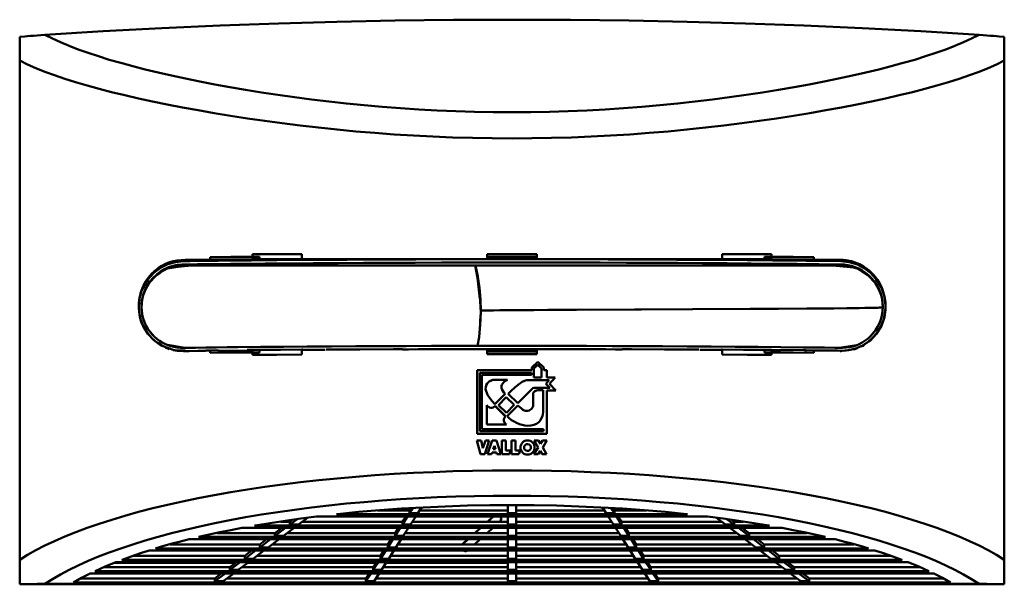
# Model space of a CAD drawing. Units: millimetres. Extents: x 9 to 1793, y 29 to 926.
# Drawn here: x 1197 to 1793, y 482 to 824 of the extents above; entities that cross this region are included whole.
import ezdxf

# ---------------------------------------------------------------- set-up
doc = ezdxf.new("R2010")
doc.units = ezdxf.units.MM
doc.header["$MEASUREMENT"] = 0
doc.layers.add('1 Muotoviivat', color=7, linetype='Continuous', lineweight=35)

# ---------------------------------------------------------------- blocks, each defined once
blk = doc.blocks.new('3479100_3_0b3c4fe1-0bee-49c4-b4a8-50344c3e9772')
at = {"layer": '1 Muotoviivat', "color": 7, "linetype": 'Continuous', "lineweight": 50}
for p, q in [((61.06, 31.02), (64.93, 31.37)), ((462.98, 31.37), (467.12, 30.98)), ((55.16, 26.88), (48.77, 23.42)), ((50.98, 24.61), (48.77, 23.07)), ((69.85, 28.77), (55.16, 27.33)), ((62.97, 28.1), (55.22, 26.9)), ((244.46, 8.68), (242.65, 25.02)), ((439.24, 28.64), (383.48, 28.77)), ((455.11, 28.77), (439.24, 28.64)), ((454.88, 28.77), (455.11, 28.77)), ((472.84, 27.33), (458.15, 28.77)), ((472.53, 29.51), (473.05, 29.35)), ((479.23, 23.42), (472.84, 26.88)), ((45.66, 23.67), (43.51, 21.08)), ((48.77, 23.07), (43.77, 17.83)), ((44.96, 19.07), (43.78, 17.56)), ((484.23, 17.83), (479.23, 23.07)), ((487.58, 15.86), (486.04, 18.75)), ((42.11, 14.6), (40.6, 10.83)), ((244.97, 0.39), (243.93, 17.3)), ((488.21, 14.33), (487.38, 16.24)), ((488.76, 12.76), (488, 14.83)), ((40.6, 10.83), (39.81, 7.48)), ((488.19, 7.49), (487.4, 10.83)), ((489.87, 7.68), (489.5, 9.9)), ((490.03, 6.06), (489.81, 8.06)), ((489.91, 6.91), (489.92, 6.78)), ((490.08, 4.66), (489.99, 6.34)), ((37.91, 4.2), (37.92, 3.91)), ((37.94, 3.17), (37.96, 2.58)), ((37.95, 2.72), (38, 2.12)), ((39.6, 2.97), (39.95, -0.56)), ((311.33, 2), (373.35, 2.3)), ((244.4, -10.59), (244.93, -1.04)), ((43.79, -10.17), (47.22, -14.13)), ((480.73, -14.19), (484.17, -10.23)), ((55.18, -19.31), (65.89, -21.01)), ((462.01, -21.02), (472.75, -19.34)), ((257.56, -44.82), (257.56, -44.81)), ((258.87, -64.77), (258.87, -64.75)), ((269.04, -81.37), (269.04, -81.36)), ((277.58, -81.34), (277.58, -81.36)), ((257.09, -123.48), (256.84, -123.08)), ((257.29, -124.4), (257.09, -123.4)), ((257.15, -125.22), (257.3, -124.36)), ((256.76, -125.93), (257.12, -125.33)), ((234.29, -139.51), (233.9, -139.99)), ((234.79, -143.76), (235.15, -143.9)), ((236.83, -143.77), (236.85, -143.76))]:
    blk.add_line(p, q, dxfattribs=at)
at = {"layer": '1 Muotoviivat', "color": 7, "linetype": 'Continuous', "lineweight": 50, "ltscale": 3}
for p, q in [((106.21, 32.53), (106.71, 32.54)), ((106.21, 32.43), (106.71, 32.43)), ((136.71, 32.43), (137.21, 32.43)), ((391.11, 32.43), (390.61, 32.43)), ((421.11, 32.54), (421.61, 32.53)), ((421.61, 32.43), (421.11, 32.43)), ((45.3, 23.25), (46.72, 24.67)), ((472.84, 26.88), (470.79, 27.53)), ((479.23, 23.07), (475.35, 25.52)), ((37.99, 6.19), (38.11, 7.49)), ((38.18, 7.98), (38.37, 9.24)), ((39.98, 8.19), (39.54, 3.65)), ((488.46, 3.65), (488.02, 8.19)), ((37.91, 4.16), (37.96, 5.83)), ((37.96, 2.6), (37.94, 3.2)), ((490.02, 2.35), (489.97, 1.65)), ((490.08, 3.45), (489.98, 1.72)), ((490.08, 4.75), (490.07, 4)), ((490.07, 3.39), (490.07, 3.16)), ((81.09, -22.57), (78.46, -22.6)), ((106.71, -22.32), (103.57, -22.35)), ((106.42, -22.58), (106.21, -22.58)), ((137.15, -22.11), (136.71, -22.11)), ((137.21, -22.31), (136.98, -22.32)), ((248.91, -21.85), (248.52, -21.85)), ((249.4, -21.85), (248.91, -21.85)), ((278.91, -21.85), (278.43, -21.85)), ((279.3, -21.85), (278.91, -21.85)), ((390.83, -22.32), (390.61, -22.31)), ((391.11, -22.11), (390.67, -22.11)), ((421.61, -22.58), (421.4, -22.58)), ((426.45, -22.63), (421.61, -22.58)), ((446.72, -22.57), (442.12, -22.52)), ((468.81, -22.24), (465.49, -22.7)), ((252.52, -123.08), (248.99, -126.26)), ((249.08, -126.26), (252.61, -123.08)), ((257.09, -123.48), (257.13, -123.61)), ((244.87, -129.97), (241.37, -133.13)), ((241.45, -133.13), (244.95, -129.97)), ((248.84, -133.13), (252.34, -129.97)), ((256.46, -126.26), (256.58, -126.15)), ((237.22, -136.87), (234.29, -139.51)), ((234.29, -139.58), (237.29, -136.87)), ((241.22, -139.99), (244.69, -136.87)), ((96.4, -151.12), (23.05, -151.12)), ((23.19, -151.06), (96.48, -151.06)), ((181.53, -151.12), (103.91, -151.12)), ((103.99, -151.06), (181.57, -151.06)), ((261.45, -151.12), (187.61, -151.12)), ((187.65, -151.06), (261.45, -151.06))]:
    blk.add_line(p, q, dxfattribs=at)
for points in [[(546.75, 168.32), (511.39, 170.46), (476.04, 172.32), (440.68, 173.89), (405.33, 175.18), (369.97, 176.18), (334.62, 176.9), (299.26, 177.32), (263.91, 177.47), (228.55, 177.32), (193.2, 176.9), (157.84, 176.18), (122.49, 175.18), (87.13, 173.89), (51.78, 172.32), (16.42, 170.46), (-18.93, 168.32)], [(-18.93, 168.32), (-21.45, 168.15), (-23.72, 167.98), (-25.78, 167.81), (-27.68, 167.65), (-29.45, 167.5), (-31.12, 167.36), (-34.21, 167.07)], [(-34.21, 167.07), (-34.21, 166.05), (-34.21, 164.77), (-34.21, 163.26), (-34.21, 161.53), (-34.21, 159.6), (-34.21, 157.43), (-34.21, 154.99), (-34.21, 153.7), (-34.21, 152.71)], [(546.75, 168.32), (542.24, 166.05), (537.37, 163.83), (532.15, 161.64), (526.56, 159.5), (520.64, 157.39), (514.37, 155.32), (507.77, 153.29), (500.84, 151.29), (493.59, 149.33), (486.03, 147.4), (478.17, 145.51), (470.02, 143.65), (461.58, 141.83), (452.87, 140.06), (443.9, 138.33), (434.68, 136.65), (425.22, 135.02), (415.53, 133.46), (405.63, 131.96), (395.53, 130.54), (385.24, 129.19), (374.77, 127.94), (364.15, 126.77), (353.38, 125.71), (342.48, 124.76), (331.47, 123.92), (320.36, 123.2), (309.17, 122.6), (297.91, 122.13), (286.61, 121.8), (275.26, 121.59), (263.91, 121.53), (252.55, 121.59), (241.21, 121.8), (229.9, 122.13), (218.65, 122.6), (207.45, 123.2), (196.34, 123.92), (185.33, 124.76), (174.44, 125.71), (163.67, 126.77), (153.04, 127.94), (142.58, 129.19), (132.29, 130.54), (122.19, 131.96), (112.28, 133.46), (102.6, 135.02), (93.14, 136.65), (83.91, 138.33), (74.94, 140.06), (66.23, 141.83), (57.8, 143.65), (49.65, 145.51), (41.78, 147.4), (34.23, 149.33), (26.98, 151.29), (20.05, 153.29), (13.45, 155.32), (7.18, 157.39), (1.25, 159.5), (-4.33, 161.64), (-9.56, 163.83), (-14.43, 166.05), (-18.93, 168.32)], [(562.02, 167.07), (558.94, 167.36), (557.27, 167.5), (555.49, 167.65), (553.59, 167.81), (551.53, 167.98), (549.26, 168.15), (546.75, 168.32)], [(562.02, 167.07), (562.02, 165.99), (562.02, 164.63), (562.02, 163.02), (562.02, 161.17), (562.02, 159.1), (562.02, 156.74), (562.02, 155.47), (562.02, 154.32), (562.02, 153.4), (562.02, 152.71)], [(562.02, 167.07), (562.02, 167.07)], [(-34.21, -149.29), (-34.21, 152.71)], [(562.02, 152.71), (557.33, 150.44), (552.25, 148.22), (546.79, 146.03), (540.95, 143.89), (534.75, 141.78), (528.18, 139.71), (521.25, 137.68), (513.98, 135.68), (506.36, 133.72), (498.41, 131.79), (490.14, 129.89), (481.56, 128.03), (472.68, 126.2), (463.5, 124.42), (454.04, 122.67), (444.32, 120.98), (434.34, 119.34), (424.12, 117.76), (413.67, 116.25), (403, 114.8), (392.14, 113.44), (381.08, 112.17), (369.86, 110.99), (358.48, 109.91), (346.97, 108.94), (335.33, 108.08), (323.59, 107.35), (311.76, 106.74), (299.86, 106.26), (287.9, 105.92), (275.91, 105.71), (263.91, 105.64), (251.9, 105.71), (239.91, 105.92), (227.96, 106.26), (216.06, 106.74), (204.23, 107.35), (192.48, 108.08), (180.85, 108.94), (169.33, 109.91), (157.95, 110.99), (146.73, 112.17), (135.68, 113.44), (124.81, 114.8), (114.15, 116.25), (103.7, 117.76), (93.47, 119.34), (83.49, 120.98), (73.77, 122.67), (64.32, 124.42), (55.14, 126.2), (46.25, 128.03), (37.67, 129.89), (29.4, 131.79), (21.46, 133.72), (13.84, 135.68), (6.57, 137.68), (-0.36, 139.71), (-6.93, 141.78), (-13.14, 143.89), (-18.98, 146.03), (-24.44, 148.22), (-29.51, 150.44), (-34.21, 152.71)], [(562.02, -149.29), (562.02, 152.71)], [(66.05, -22.76), (61.19, -22.58), (58.8, -22.18), (56.42, -21.55), (54.07, -20.68), (51.85, -19.61), (49.7, -18.32), (47.63, -16.77), (47.44, -16.61), (45.65, -14.96), (43.79, -12.86), (42.15, -10.56), (40.75, -8.07), (40.15, -6.76), (39.52, -5.17), (39.03, -3.66), (38.65, -2.22), (38.32, -0.61), (38.08, 1.13), (37.95, 2.72), (37.91, 4.2), (37.95, 5.6), (38.07, 7.15), (38.31, 8.92), (38.65, 10.64), (39.03, 12.08), (39.52, 13.6), (40.14, 15.22), (40.76, 16.59), (42.17, 19.15), (43.81, 21.52), (45.66, 23.67), (47.44, 25.39), (47.64, 25.57), (49.72, 27.19), (51.86, 28.57), (54.08, 29.72), (56.47, 30.68), (58.85, 31.38), (61.21, 31.85), (66.05, 32.16), (81.09, 32.34)], [(51.84, -19.83), (50.99, -19.43), (46.94, -16.5), (43.38, -12.66), (40.51, -7.94), (39.41, -5.24), (38.59, -2.36), (38.08, 0.66), (37.91, 3.74), (38.08, 6.84), (38.59, 9.86), (39.41, 12.77), (40.51, 15.51), (43.38, 20.33), (46.94, 24.28), (50.99, 27.34), (55.41, 29.54), (60.06, 30.88), (64.93, 31.37), (69.08, 31.42), (74.58, 31.49), (85.99, 31.63), (106.21, 31.85)], [(39.53, 3.77), (39.6, 5.5), (39.77, 7.21), (40.06, 8.9), (40.46, 10.54), (40.96, 12.13), (41.55, 13.66), (42.22, 15.13), (42.97, 16.53), (44.68, 19.12), (46.62, 21.4), (48.75, 23.4), (51.04, 25.11), (53.45, 26.52), (55.97, 27.66), (58.59, 28.51), (61.27, 29.07), (64.01, 29.34), (66.96, 29.39), (73.39, 29.47), (79.94, 29.55), (86.61, 29.63), (93.38, 29.71), (100.26, 29.78), (107.25, 29.85), (114.34, 29.92), (128.79, 30.04), (143.56, 30.15), (158.64, 30.25), (173.98, 30.34), (189.55, 30.41), (205.3, 30.46), (221.2, 30.51), (253.27, 30.55), (285.44, 30.55), (317.39, 30.48), (333.18, 30.43), (348.79, 30.36), (364.19, 30.28), (379.34, 30.19), (394.2, 30.08), (408.69, 29.96), (422.8, 29.83), (429.71, 29.76), (436.51, 29.69), (443.2, 29.61), (449.78, 29.53), (462.71, 29.37), (464.97, 29.27), (467.26, 28.98), (469.52, 28.48), (471.73, 27.77), (473.88, 26.86), (475.95, 25.74), (477.94, 24.42), (479.83, 22.9), (481.6, 21.16), (483.23, 19.23), (484.7, 17.08), (485.97, 14.74), (487.02, 12.21), (487.8, 9.51), (488.29, 6.69), (488.46, 3.77)], [(47.09, 25.04), (47.57, 25.47), (49.58, 27.06), (51.79, 28.49), (53.98, 29.64), (56.27, 30.57), (58.76, 31.33), (61.21, 31.82), (66.06, 32.13), (66.4, 32.13)], [(106.71, 34.07), (93.71, 33.98), (81.09, 33.86)], [(81.09, 32.34), (81.09, 33.86)], [(81.09, 32.34), (93.71, 32.46), (106.71, 32.55)], [(83, 32.34), (85.87, 32.37), (89.37, 32.4), (92.52, 32.43)], [(106.21, 32.55), (106.21, 31.85)], [(106.21, 31.85), (113.8, 31.92), (121.5, 31.99), (137.21, 32.11)], [(136.71, 35.68), (121.52, 35.65), (114.06, 35.62), (106.71, 35.58)], [(106.71, 34.07), (106.71, 35.58)], [(111.09, 34.09), (106.71, 34.07)], [(106.71, 32.55), (106.71, 34.07)], [(136.71, 32.66), (121.51, 32.61), (114.06, 32.58), (106.71, 32.54)], [(106.71, 32.55), (111.09, 32.57)], [(136.71, 32.56), (106.71, 32.44)], [(106.71, 32.54), (106.71, 32.55)], [(106.71, 32.55), (106.71, 32.54)], [(106.71, 32.54), (106.71, 32.44)], [(106.71, 32.44), (106.71, 31.85)], [(111.09, 32.57), (111.09, 34.09)], [(111.09, 32.57), (123.76, 32.63), (136.71, 32.66)], [(136.71, 32.66), (136.71, 35.68)], [(136.71, 32.66), (150.13, 32.68), (163.78, 32.68), (177.63, 32.67), (191.65, 32.65), (205.82, 32.64), (220.1, 32.62), (248.91, 32.59)], [(136.71, 32.66), (136.71, 32.66)], [(136.71, 32.66), (136.71, 32.56)], [(136.71, 32.66), (136.71, 32.66)], [(136.71, 32.56), (136.71, 32.11)], [(137.21, 32.11), (137.21, 32.66)], [(137.21, 32.11), (150.52, 32.2), (164.05, 32.29), (177.77, 32.36), (191.67, 32.42), (205.71, 32.47), (219.86, 32.51), (248.41, 32.56)], [(248.41, 32.56), (248.41, 32.59)], [(263.91, 32.56), (248.41, 32.56)], [(248.91, 34.1), (248.91, 35.6)], [(278.91, 35.6), (248.91, 35.6)], [(248.91, 32.59), (248.91, 34.1)], [(278.91, 34.1), (248.91, 34.1)], [(248.91, 32.59), (248.91, 32.56)], [(248.91, 32.59), (263.91, 32.59)], [(263.91, 32.59), (278.91, 32.59)], [(279.41, 32.56), (263.91, 32.56)], [(278.91, 34.1), (278.91, 35.6)], [(278.91, 32.59), (278.91, 34.1)], [(278.91, 32.59), (307.71, 32.62), (322, 32.64), (336.16, 32.65), (350.19, 32.67), (364.04, 32.68), (377.69, 32.68), (391.11, 32.66)], [(278.91, 32.59), (278.91, 32.56)], [(279.41, 32.59), (279.41, 32.56)], [(279.41, 32.56), (307.95, 32.51), (322.1, 32.47), (336.14, 32.42), (350.03, 32.36), (363.76, 32.29), (377.3, 32.2), (390.61, 32.11)], [(390.61, 32.11), (390.61, 32.66)], [(390.61, 32.11), (406.31, 31.99), (414.01, 31.92), (421.61, 31.85)], [(391.11, 32.66), (391.11, 35.68)], [(421.11, 35.58), (413.75, 35.62), (406.3, 35.65), (391.11, 35.68)], [(391.11, 32.66), (391.11, 32.66)], [(391.11, 32.66), (391.11, 32.56)], [(421.11, 32.54), (413.76, 32.58), (406.3, 32.61), (391.11, 32.66)], [(391.11, 32.66), (404.05, 32.63), (416.72, 32.57)], [(391.11, 32.66), (391.11, 32.66)], [(421.11, 32.44), (391.11, 32.56)], [(391.11, 32.56), (391.11, 32.11)], [(416.72, 32.57), (416.72, 34.09)], [(421.11, 34.07), (416.72, 34.09)], [(416.72, 32.57), (421.11, 32.55)], [(421.11, 34.07), (421.11, 35.58)], [(446.72, 33.86), (434.1, 33.98), (421.11, 34.07)], [(421.11, 32.55), (421.11, 34.07)], [(421.11, 32.55), (421.11, 32.54)], [(421.11, 32.55), (434.1, 32.46), (446.72, 32.34)], [(421.11, 32.55), (421.11, 32.54)], [(421.11, 32.54), (421.11, 32.44)], [(421.11, 32.44), (421.11, 31.85)], [(421.61, 32.55), (421.61, 31.85)], [(421.61, 31.85), (441.96, 31.63), (462.98, 31.37), (468.06, 30.86), (473.05, 29.35), (477.2, 27.22), (481.02, 24.31), (484.52, 20.46), (487.37, 15.74), (488.52, 12.97), (489.37, 10.01), (489.91, 6.91), (490.09, 3.74), (489.91, 0.57), (489.37, -2.52), (488.51, -5.45), (487.37, -8.19), (484.51, -12.81), (481.01, -16.55), (479.54, -17.58)], [(442.13, 32.37), (442.43, 32.37), (444.94, 32.34), (455.76, 32.2)], [(446.72, 32.34), (446.72, 33.86)], [(446.72, 32.34), (453.89, 32.26), (460.92, 32.17), (464.37, 32.1), (466.09, 31.94), (467.78, 31.68), (469.46, 31.3), (471.11, 30.82), (472.73, 30.23), (474.32, 29.53), (475.87, 28.72), (477.37, 27.81), (478.84, 26.79), (480.25, 25.66), (481.6, 24.42), (482.89, 23.08), (484.1, 21.62), (485.24, 20.06), (486.28, 18.39), (487.23, 16.61), (488.06, 14.73), (488.76, 12.75), (489.33, 10.7), (489.75, 8.58), (490, 6.41), (490.09, 4.22), (490.01, 2.03), (489.76, -0.13), (489.34, -2.23), (488.78, -4.27), (488.08, -6.22), (487.25, -8.07), (486.3, -9.82), (485.26, -11.45), (484.12, -12.98), (482.9, -14.39), (481.61, -15.69), (480.25, -16.87), (478.84, -17.95), (477.37, -18.91), (475.86, -19.77), (474.31, -20.52), (472.72, -21.17), (471.09, -21.7), (469.44, -22.13), (467.77, -22.45), (466.07, -22.67), (464.36, -22.77), (460.92, -22.74), (453.89, -22.65), (446.72, -22.57)], [(462.24, 32.12), (467.18, 31.75), (469.64, 31.22), (472.04, 30.46), (474.37, 29.47), (476.66, 28.22), (478.85, 26.74), (480.78, 25.15), (480.84, 25.1), (481.24, 24.69)], [(50.97, 24.61), (48.77, 23.07), (48.62, 22.94)], [(57.13, 27.52), (55.29, 26.93), (55.16, 26.88)], [(458.15, 28.77), (457.69, 28.77), (443.22, 28.77), (441.67, 28.77), (383.48, 28.77), (379.85, 28.77), (321.12, 28.77), (264.06, 28.77), (264, 28.77), (207.26, 28.77), (149.21, 28.77), (144.52, 28.77), (94.77, 28.77), (84.78, 28.77), (80.68, 28.77), (69.85, 28.77)], [(243.88, 16.38), (243.44, 19.3), (242.9, 22.37), (241.52, 28.78)], [(241.82, 28.85), (243.2, 22.04), (244.19, 15.17), (244.79, 8.26), (244.99, 1.32)], [(472.45, 29.53), (472.53, 29.51), (472.54, 29.51)], [(44.92, 19.03), (43.78, 17.56), (43.65, 17.37)], [(487.4, 10.83), (486.06, 14.31), (484.22, 17.56), (483.41, 18.68)], [(38.38, 9.29), (38.7, 10.79), (39.09, 12.25), (39.51, 13.49)], [(43.57, 17.22), (41.89, 14.21), (40.6, 10.83)], [(488.64, 13.09), (489.14, 11.42), (489.5, 9.9), (489.68, 8.85)], [(489.91, 6.79), (489.92, 6.78), (489.99, 5.38)], [(37.96, 2.07), (37.91, 3.26)], [(488.46, 3.77), (488.33, 1.14), (487.92, -1.43), (487.27, -3.88), (486.39, -6.21), (485.32, -8.38), (484.07, -10.38), (482.68, -12.2), (481.16, -13.85), (479.54, -15.33), (477.82, -16.64), (476.02, -17.77), (474.16, -18.74), (472.22, -19.54), (470.24, -20.17), (468.21, -20.63), (466.15, -20.93), (464.1, -21.06), (462.47, -21.05), (459.37, -21.01), (453.06, -20.92), (446.65, -20.85), (440.13, -20.77), (426.79, -20.63), (413.07, -20.49), (398.98, -20.37), (384.59, -20.26), (369.91, -20.17), (354.98, -20.09), (339.83, -20.01), (324.5, -19.96), (309.03, -19.91), (293.45, -19.88), (262.11, -19.86), (230.79, -19.89), (215.23, -19.92), (199.78, -19.97), (184.49, -20.03), (169.39, -20.1), (154.51, -20.19), (139.88, -20.29), (125.59, -20.4), (111.65, -20.52), (98.1, -20.66), (91.47, -20.73), (84.95, -20.8), (78.53, -20.88), (72.23, -20.96), (66.03, -21.04), (64.52, -21.06), (62.92, -21.01), (61.09, -20.84), (59.21, -20.52), (57.36, -20.05), (55.54, -19.45), (53.77, -18.7), (52.06, -17.81), (50.4, -16.78), (48.81, -15.61), (47.29, -14.29), (45.86, -12.83), (44.54, -11.22), (43.33, -9.46), (42.25, -7.56), (41.32, -5.51), (40.56, -3.34), (40, -1.05), (39.66, 1.31), (39.54, 3.77)], [(244.99, 1.32), (244.87, -4.01), (244.52, -9.33), (243.93, -14.63), (243.11, -19.89)], [(488.46, 3.56), (488.4, 3.48), (488.26, 3.44), (488.01, 3.4), (487.62, 3.36), (487.08, 3.32), (486.38, 3.29), (485.52, 3.25), (484.5, 3.21), (483.34, 3.18), (482.04, 3.15), (480.63, 3.11), (477.52, 3.06), (474.11, 3), (470.49, 2.95), (466.72, 2.91), (458.85, 2.83), (450.7, 2.76), (442.36, 2.69), (425.35, 2.58), (408.08, 2.48), (373.16, 2.3), (338.05, 2.13), (303.02, 1.95), (285.66, 1.86), (277.08, 1.8), (268.63, 1.75), (260.4, 1.68), (256.44, 1.64), (252.66, 1.59), (250.88, 1.57), (249.23, 1.54), (247.77, 1.51), (246.56, 1.48), (245.69, 1.44), (245.2, 1.4), (245.02, 1.36), (244.99, 1.32)], [(56.4, -21.76), (55.41, -21.5), (54.06, -20.87)], [(61.16, -22.78), (60.01, -22.7), (58.77, -22.38)], [(78.32, -22.89), (73.73, -22.94), (68.46, -23.02), (64.93, -23.06), (61.2, -22.79)], [(85.99, -22.51), (85.87, -22.51), (81.09, -22.57)], [(81.09, -22.57), (81.09, -24.08)], [(106.71, -23.82), (93.71, -23.94), (81.09, -24.08)], [(106.21, -22.58), (85.99, -22.79), (85.68, -22.8)], [(106.21, -22.58), (106.21, -22.58)], [(111.09, -22.28), (106.71, -22.32)], [(106.71, -22.32), (106.71, -23.82)], [(111.09, -23.79), (106.71, -23.82)], [(106.71, -23.82), (106.71, -25.33)], [(136.71, -22.11), (123.76, -22.19), (111.09, -22.28)], [(111.09, -22.28), (111.09, -23.79)], [(136.71, -22.11), (136.71, -25.13)], [(150.79, -22.22), (141.22, -22.28), (137.21, -22.31)], [(137.21, -22.31), (137.21, -22.31)], [(197.59, -21.91), (192.2, -21.92), (170.36, -21.97), (164.21, -21.99), (151.47, -22.05)], [(171.82, -22.1), (170.8, -22.1), (170.62, -22.1)], [(206.99, -21.95), (201.32, -21.97), (197.59, -21.98)], [(227.3, -21.87), (221, -21.87), (216.63, -21.88), (206.99, -21.89)], [(248.41, -21.87), (232.48, -21.89), (227.3, -21.9)], [(279.41, -21.87), (248.41, -21.87)], [(248.41, -21.87), (248.41, -21.87)], [(248.91, -21.85), (248.91, -23.35)], [(248.91, -23.35), (248.91, -24.85)], [(278.91, -23.35), (248.91, -23.35)], [(278.91, -21.85), (278.91, -23.35)], [(278.91, -23.35), (278.91, -24.85)], [(301.17, -21.9), (295.43, -21.89), (279.41, -21.87)], [(279.41, -21.87), (279.41, -21.87)], [(320.68, -21.89), (311.19, -21.88), (307.81, -21.87), (301.17, -21.87)], [(330.57, -21.99), (326.58, -21.97), (320.68, -21.95)], [(377.03, -22.05), (364.08, -21.99), (357.45, -21.97), (336.17, -21.92), (330.57, -21.91)], [(357.45, -22.1), (357.1, -22.1), (356.33, -22.1)], [(390.61, -22.31), (386.68, -22.28), (377.68, -22.23)], [(390.61, -22.31), (390.61, -22.31)], [(391.11, -22.11), (391.11, -25.13)], [(416.72, -22.28), (404.05, -22.19), (391.11, -22.11)], [(416.72, -22.28), (416.72, -23.79)], [(421.11, -22.32), (416.72, -22.28)], [(421.11, -23.82), (416.72, -23.79)], [(441.94, -22.51), (440.56, -22.5), (421.11, -22.32)], [(421.11, -22.32), (421.11, -23.82)], [(446.72, -24.08), (434.1, -23.94), (421.11, -23.82)], [(421.11, -23.82), (421.11, -25.33)], [(421.61, -22.58), (421.61, -22.58)], [(442.22, -22.8), (441.95, -22.79), (441.73, -22.79)], [(446.72, -22.57), (446.72, -24.08)], [(463.67, -22.96), (462.95, -23.06), (462.65, -23.06)], [(472.88, -21.28), (471.53, -21.86), (470.49, -22.01)], [(477.41, -19.08), (476.48, -19.74), (475.2, -20.29)], [(136.71, -25.13), (121.52, -25.22), (114.06, -25.27), (106.71, -25.33)], [(278.91, -24.85), (248.91, -24.85)], [(279.49, -29.48), (275.93, -33.04)], [(283.12, -33.04), (279.49, -29.48)], [(421.11, -25.33), (413.75, -25.27), (406.3, -25.22), (391.11, -25.13)], [(242.79, -34.63), (242.79, -73.03)], [(275.93, -34.63), (242.79, -34.63)], [(275.93, -33.04), (275.93, -34.63)], [(277.19, -33.59), (279.49, -31.23)], [(277.19, -33.6), (279.49, -31.24)], [(277.19, -39.06), (277.19, -33.59)], [(279.49, -31.23), (281.85, -33.6)], [(279.49, -31.24), (279.49, -31.23)], [(279.49, -31.24), (281.85, -33.61)], [(281.85, -33.6), (281.85, -39.07)], [(283.12, -34.63), (283.12, -33.04)], [(285.03, -34.63), (283.12, -34.63)], [(285.03, -39.07), (285.03, -34.63)], [(244.38, -36.15), (275.79, -36.14)], [(244.38, -71.48), (244.38, -36.15)], [(244.38, -36.16), (275.79, -36.15)], [(245.74, -37.4), (245.74, -70.33)], [(275.79, -37.4), (245.74, -37.4)], [(247.94, -45.96), (247.99, -44.93), (248.24, -43.92), (248.68, -42.98), (249.3, -42.15), (250.07, -41.46), (250.99, -40.97), (251.94, -40.56), (252.95, -40.33)], [(253.54, -55.14), (251.89, -53.39), (250.4, -51.51), (249.15, -49.45), (248.61, -48.37), (248.18, -47.25), (247.95, -46.07), (247.99, -44.87), (248.31, -43.71), (248.89, -42.66), (249.68, -41.75), (250.69, -41.1), (251.79, -40.61), (252.36, -40.41), (252.95, -40.32)], [(252.95, -40.32), (261.23, -40.32)], [(252.95, -40.33), (252.95, -40.32)], [(252.95, -40.33), (261.21, -40.33)], [(261.23, -40.32), (260.04, -40.98), (258.96, -41.8), (258.12, -42.88), (257.81, -43.48), (257.61, -44.13), (257.56, -44.81), (257.63, -45.49), (258.1, -46.76), (258.87, -47.88), (259.86, -48.82)], [(263.41, -47), (265.54, -45.07), (267.78, -43.27), (270.16, -41.67), (271.44, -41.01), (272.1, -40.73), (272.8, -40.59)], [(263.41, -47.02), (265.54, -45.09), (267.78, -43.29), (270.16, -41.68), (271.43, -41.02), (272.1, -40.74), (272.8, -40.6)], [(272.8, -40.59), (286.47, -40.6)], [(272.8, -40.6), (272.8, -40.59)], [(272.8, -40.6), (286.46, -40.61)], [(275.79, -36.14), (275.79, -37.4)], [(281.85, -39.07), (277.19, -39.06)], [(286.47, -40.6), (284.47, -42.73)], [(290.02, -39.07), (285.03, -39.07)], [(286.54, -42.73), (290.02, -39.07)], [(286.55, -42.73), (290.02, -39.08)], [(290.02, -39.08), (290.01, -39.08)], [(290.02, -39.08), (290.02, -39.07)], [(257.56, -44.82), (257.76, -45.99), (258.27, -47.06), (258.98, -48.02), (259.85, -48.82)], [(261.63, -48.78), (263.41, -47)], [(261.64, -48.78), (263.41, -47.02)], [(263.41, -47.02), (263.41, -47)], [(275.9, -45.97), (267.44, -54.43)], [(277.38, -45.31), (276.59, -45.53), (275.9, -45.97)], [(276.82, -48.34), (277.35, -47.68), (278.01, -47.16), (278.8, -46.86), (279.63, -46.75)], [(276.82, -48.35), (277.35, -47.69), (278.01, -47.18), (278.8, -46.87), (279.63, -46.76)], [(286.84, -45.31), (277.38, -45.31)], [(279.63, -46.75), (282.74, -46.75)], [(279.63, -46.76), (279.63, -46.75)], [(279.63, -46.76), (282.74, -46.76)], [(282.74, -46.75), (282.74, -59.69)], [(284.47, -42.73), (286.84, -45.31)], [(284.47, -42.74), (284.47, -42.73)], [(284.48, -42.73), (284.47, -42.74)], [(284.47, -42.74), (286.83, -45.31)], [(285.03, -46.81), (290.35, -46.81)], [(285.03, -73.03), (285.03, -46.81)], [(285.03, -46.82), (290.35, -46.82)], [(290.35, -46.81), (286.54, -42.73)], [(290.35, -46.82), (290.34, -46.81)], [(290.35, -46.82), (290.35, -46.81)], [(259.86, -48.82), (253.54, -55.14)], [(255.76, -55.73), (260.42, -50.92)], [(255.77, -55.73), (260.42, -50.93)], [(260.42, -50.92), (265.26, -55.61)], [(260.42, -50.93), (260.42, -50.92)], [(260.42, -50.93), (265.25, -55.62)], [(267.44, -54.43), (261.63, -48.78)], [(269.58, -57.83), (270.75, -58.68), (271.4, -59), (272.1, -59.17), (272.82, -59.23), (273.54, -59.17), (274.23, -58.97), (274.87, -58.64), (275.45, -58.2), (275.96, -57.69), (276.38, -57.1), (276.64, -56.43), (276.77, -54.99), (276.82, -53.55)], [(269.58, -57.85), (270.79, -58.72), (271.44, -59.03), (272.14, -59.19), (272.86, -59.24), (273.57, -59.18), (274.26, -58.97), (274.9, -58.64), (275.47, -58.2), (275.97, -57.69), (276.39, -57.1), (276.64, -56.43), (276.77, -55), (276.82, -53.56)], [(276.82, -53.55), (276.82, -48.34)], [(276.82, -53.56), (276.82, -53.55)], [(276.82, -53.56), (276.82, -53.55)], [(248.61, -55.74), (249.1, -56.31), (249.67, -56.79), (250.32, -57.16), (251.03, -57.39), (251.78, -57.43), (252.49, -57.19), (253.65, -56.24)], [(248.61, -67.52), (248.61, -55.74)], [(248.61, -55.75), (249.1, -56.32), (249.67, -56.81), (250.32, -57.18), (251.03, -57.41), (251.78, -57.44), (252.49, -57.2), (253.65, -56.26)], [(253.65, -56.24), (260.01, -62.49)], [(253.65, -56.26), (253.65, -56.24)], [(253.65, -56.26), (260, -62.5)], [(260.64, -60.38), (255.76, -55.73)], [(265.26, -55.61), (260.64, -60.38)], [(260.93, -62.49), (267.47, -55.84)], [(260.94, -62.49), (267.47, -55.85)], [(267.47, -55.84), (269.58, -57.83)], [(267.47, -55.85), (267.47, -55.84)], [(267.47, -55.85), (269.58, -57.85)], [(269.58, -57.85), (269.58, -57.83)], [(260.01, -62.49), (259.09, -63.67), (258.87, -64.38), (258.92, -65.13), (259.17, -65.84), (259.56, -66.48), (260.05, -67.04), (260.64, -67.51)], [(258.87, -64.75), (259.05, -65.57), (259.44, -66.32), (259.97, -66.98), (260.62, -67.51)], [(282.74, -59.69), (282.48, -61.42), (282.32, -62.29), (282.04, -63.13), (281.24, -64.71), (280.74, -65.44), (280.14, -66.09), (279.44, -66.63), (278.67, -67.06), (277.04, -67.72), (275.31, -68.09), (273.54, -68.18), (271.77, -68.08), (270.04, -67.73), (268.36, -67.18), (266.73, -66.5), (265.15, -65.69), (263.65, -64.75), (262.25, -63.68), (260.93, -62.49)], [(283.03, -71.47), (244.38, -71.48)], [(245.74, -70.33), (283.03, -70.33)], [(245.74, -70.34), (245.74, -70.33)], [(245.74, -70.33), (245.74, -70.34)], [(245.74, -70.34), (283.03, -70.34)], [(260.64, -67.51), (248.61, -67.52)], [(283.03, -70.33), (283.03, -71.47)], [(242.71, -77.18), (242.71, -77.17)], [(245.16, -77.17), (242.71, -77.17)], [(242.71, -77.17), (244.82, -85.41)], [(242.71, -77.18), (244.82, -85.42)], [(242.72, -77.18), (242.71, -77.18)], [(242.79, -73.03), (285.03, -73.03)], [(242.79, -73.04), (242.79, -73.03)], [(242.79, -73.03), (242.79, -73.04)], [(242.79, -73.04), (285.03, -73.04)], [(246.3, -81.82), (245.16, -77.17)], [(247.78, -77.16), (246.3, -81.82)], [(247.52, -85.4), (250.03, -77.16)], [(247.52, -85.42), (250.03, -77.18)], [(250.03, -77.16), (247.78, -77.16)], [(251.82, -77.16), (249.03, -85.4)], [(250.03, -77.18), (250.02, -77.18)], [(250.03, -77.18), (250.03, -77.16)], [(254.49, -77.16), (251.82, -77.16)], [(257.18, -85.4), (254.49, -77.16)], [(257.81, -77.16), (257.84, -85.4)], [(257.81, -77.17), (257.81, -77.16)], [(260.27, -77.16), (257.81, -77.16)], [(260.27, -83.25), (260.27, -77.16)], [(263.56, -77.16), (263.58, -85.4)], [(263.56, -77.17), (263.56, -77.16)], [(266, -77.16), (263.56, -77.16)], [(266, -83.25), (266, -77.16)], [(273.31, -77.09), (272.48, -77.17), (271.68, -77.41), (270.94, -77.8), (270.29, -78.34), (269.76, -78.98), (269.37, -79.72), (269.13, -80.52), (269.04, -81.36), (269.13, -82.19), (269.37, -82.99), (269.77, -83.73), (270.3, -84.38), (270.95, -84.91), (271.69, -85.3), (272.49, -85.54), (273.33, -85.62)], [(273.33, -85.62), (274.16, -85.54), (274.96, -85.29), (275.69, -84.9), (276.34, -84.37), (276.87, -83.72), (277.26, -82.98), (277.5, -82.18), (277.58, -81.35), (277.5, -80.52), (277.26, -79.72), (276.86, -78.98), (276.33, -78.33), (275.68, -77.8), (274.95, -77.41), (274.15, -77.17), (273.31, -77.09)], [(277.3, -77.16), (279.67, -81.3)], [(277.3, -77.18), (277.3, -77.16)], [(279.9, -77.16), (277.3, -77.16)], [(277.3, -77.18), (279.67, -81.31)], [(277.31, -77.18), (277.3, -77.18)], [(281.07, -79.16), (279.9, -77.16)], [(282.4, -77.17), (281.07, -79.16)], [(284.92, -77.17), (282.4, -77.17)], [(282.48, -81.3), (284.92, -77.17)], [(282.48, -81.31), (284.92, -77.18)], [(284.92, -77.18), (284.91, -77.18)], [(284.92, -77.18), (284.92, -77.17)], [(285.03, -73.04), (285.03, -73.03)], [(285.03, -73.04), (285.03, -73.03)], [(252.43, -82.37), (253.21, -80.3)], [(253.91, -82.37), (252.43, -82.37)], [(252.44, -82.37), (253.21, -80.32)], [(253.21, -80.32), (253.21, -80.3)], [(253.21, -80.3), (253.91, -82.37)], [(253.21, -80.32), (253.91, -82.37)], [(263.04, -83.25), (260.27, -83.25)], [(262.39, -85.4), (263.04, -83.25)], [(262.39, -85.41), (263.04, -83.27)], [(263.04, -83.27), (263.03, -83.27)], [(263.04, -83.27), (263.04, -83.25)], [(268.8, -83.25), (266, -83.25)], [(268.13, -85.4), (268.8, -83.25)], [(268.13, -85.41), (268.8, -83.27)], [(268.8, -83.27), (268.8, -83.25)], [(268.8, -83.27), (268.8, -83.27)], [(269.04, -81.37), (269.13, -82.2), (269.37, -83), (269.77, -83.74), (270.3, -84.39), (270.95, -84.92), (271.69, -85.31), (272.49, -85.56), (273.33, -85.64)], [(271.23, -81.35), (271.26, -81), (271.37, -80.59), (271.84, -79.88), (272.55, -79.41), (273.39, -79.27), (274.21, -79.47), (274.89, -79.98), (275.3, -80.72), (275.4, -81.35)], [(271.23, -81.36), (271.26, -81.01), (271.37, -80.6), (271.84, -79.89), (272.55, -79.43), (273.38, -79.28), (274.21, -79.48), (274.88, -79.99), (275.3, -80.73), (275.4, -81.36)], [(275.4, -81.35), (275.37, -81.71), (275.26, -82.12), (274.79, -82.83), (274.08, -83.29), (273.24, -83.44), (272.42, -83.24), (271.74, -82.72), (271.32, -81.98), (271.23, -81.35)], [(273.33, -85.64), (274.16, -85.55), (274.96, -85.31), (275.7, -84.91), (276.34, -84.38), (276.87, -83.73), (277.26, -82.99), (277.5, -82.19), (277.58, -81.35)], [(279.67, -81.3), (277.03, -85.4)], [(279.8, -85.4), (281, -83.3)], [(279.8, -85.42), (281, -83.31)], [(281, -83.3), (282.24, -85.41)], [(281, -83.31), (281, -83.3)], [(281, -83.31), (282.24, -85.42)], [(284.73, -85.41), (282.48, -81.3)], [(244.82, -85.41), (247.52, -85.4)], [(244.82, -85.42), (244.82, -85.41)], [(244.82, -85.42), (247.52, -85.42)], [(247.52, -85.42), (247.52, -85.4)], [(249.03, -85.4), (249.03, -85.42)], [(249.03, -85.4), (251.43, -85.4)], [(249.03, -85.42), (249.03, -85.4)], [(249.03, -85.42), (251.43, -85.42)], [(251.43, -85.4), (251.8, -84.33)], [(251.43, -85.42), (251.8, -84.34)], [(251.43, -85.42), (251.43, -85.4)], [(251.8, -84.33), (254.43, -84.33)], [(251.8, -84.34), (251.8, -84.33)], [(251.8, -84.34), (254.43, -84.34)], [(254.43, -84.33), (254.8, -85.4)], [(254.43, -84.34), (254.43, -84.33)], [(254.43, -84.34), (254.8, -85.41)], [(254.8, -85.41), (254.8, -85.4)], [(254.8, -85.4), (257.18, -85.4)], [(254.8, -85.41), (257.18, -85.41)], [(257.18, -85.41), (257.18, -85.4)], [(257.18, -85.41), (257.18, -85.4)], [(257.84, -85.4), (257.84, -85.41)], [(257.84, -85.4), (262.39, -85.4)], [(257.84, -85.41), (257.84, -85.4)], [(257.84, -85.41), (262.39, -85.41)], [(262.39, -85.41), (262.39, -85.4)], [(262.78, -84.09), (262.78, -84.09)], [(262.79, -84.09), (262.79, -84.09)], [(263.58, -85.4), (263.58, -85.41)], [(263.58, -85.4), (268.13, -85.4)], [(263.58, -85.41), (263.58, -85.4)], [(263.58, -85.41), (268.13, -85.41)], [(268.13, -85.41), (268.13, -85.4)], [(273.33, -85.64), (273.33, -85.62)], [(277.04, -85.4), (277.03, -85.42)], [(277.03, -85.4), (279.8, -85.4)], [(277.03, -85.42), (277.03, -85.4)], [(277.03, -85.42), (279.8, -85.42)], [(279.8, -85.42), (279.8, -85.4)], [(282.24, -85.41), (284.73, -85.41)], [(282.24, -85.42), (282.24, -85.41)], [(282.24, -85.42), (284.73, -85.42)], [(284.73, -85.42), (284.72, -85.41)], [(284.73, -85.42), (284.73, -85.41)], [(-34.21, -149.29), (-29.51, -146.37), (-24.42, -143.5), (-18.95, -140.69), (-13.1, -137.92), (-6.89, -135.21), (-0.31, -132.57), (6.63, -129.98), (13.91, -127.47), (21.54, -125.02), (29.49, -122.65), (37.77, -120.36), (46.36, -118.15), (55.25, -116.02), (64.43, -113.98), (73.89, -112.03), (83.62, -110.18), (93.6, -108.42), (103.82, -106.76), (114.27, -105.21), (124.93, -103.76), (135.79, -102.41), (146.84, -101.18), (158.06, -100.06), (169.43, -99.05), (180.93, -98.16), (192.56, -97.38), (204.29, -96.72), (216.11, -96.18), (228, -95.76), (239.94, -95.46), (251.92, -95.28), (263.91, -95.21), (275.9, -95.27), (287.88, -95.46), (299.82, -95.76), (311.71, -96.18), (323.53, -96.72), (335.26, -97.38), (346.88, -98.16), (358.39, -99.05), (369.76, -100.06), (380.98, -101.18), (392.02, -102.41), (402.88, -103.76), (413.55, -105.21), (424, -106.76), (434.22, -108.42), (444.2, -110.18), (453.93, -112.03), (463.39, -113.98), (472.57, -116.02), (481.46, -118.15), (490.05, -120.36), (498.32, -122.65), (506.28, -125.02), (513.9, -127.47), (521.19, -129.98), (528.12, -132.57), (534.7, -135.21), (540.92, -137.92), (546.77, -140.69), (552.24, -143.5), (557.32, -146.37), (562.02, -149.29)], [(-18.93, -163.88), (-14.43, -161.01), (-9.56, -158.18), (-4.33, -155.4), (1.25, -152.67), (7.18, -150), (13.45, -147.39), (20.05, -144.84), (26.98, -142.36), (34.23, -139.95), (41.78, -137.61), (49.65, -135.35), (57.8, -133.17), (66.23, -131.07), (74.94, -129.06), (83.91, -127.14), (93.14, -125.31), (102.6, -123.58), (112.28, -121.94), (122.19, -120.41), (132.29, -118.98), (142.58, -117.65), (153.04, -116.43), (163.67, -115.32), (174.44, -114.33), (185.33, -113.44), (196.34, -112.68), (207.45, -112.02), (218.65, -111.49), (229.9, -111.07), (241.21, -110.77), (252.55, -110.59), (263.91, -110.53), (275.26, -110.59), (286.61, -110.77), (297.91, -111.07), (309.17, -111.49), (320.36, -112.02), (331.47, -112.68), (342.48, -113.44), (353.38, -114.33), (364.15, -115.32), (374.77, -116.43), (385.24, -117.65), (395.53, -118.98), (405.63, -120.41), (415.53, -121.94), (425.22, -123.58), (434.68, -125.31), (443.9, -127.14), (452.87, -129.06), (461.58, -131.07), (470.02, -133.17), (478.17, -135.35), (486.03, -137.61), (493.59, -139.95), (500.84, -142.36), (507.77, -144.84), (514.37, -147.39), (520.64, -150), (526.56, -152.67), (532.15, -155.4), (537.37, -158.18), (542.24, -161.01), (546.75, -163.88)], [(158.22, -121.64), (170.94, -120.37), (183.85, -119.27), (196.93, -118.33), (210.15, -117.56), (223.49, -116.96), (236.91, -116.53), (250.4, -116.27), (263.91, -116.19), (277.42, -116.27), (290.9, -116.53), (304.33, -116.96), (317.67, -117.56), (330.89, -118.33), (343.97, -119.27), (356.88, -120.37), (369.59, -121.64)], [(201.9, -119.4), (202.77, -118.04)], [(203.99, -117.96), (201.93, -121.17)], [(206.86, -121.17), (209.14, -117.63)], [(261.45, -119.4), (261.45, -116.22)], [(261.48, -116.22), (261.48, -121.17)], [(266.34, -121.17), (266.34, -116.22)], [(266.37, -116.22), (266.37, -119.4)], [(318.68, -117.63), (320.95, -121.17)], [(325.89, -121.17), (323.83, -117.96)], [(325.04, -118.04), (325.92, -119.4)], [(108.4, -128.53), (117.42, -127.03), (126.63, -125.62), (136.02, -124.31), (145.57, -123.08)], [(133.61, -124.84), (129.38, -128.03)], [(134.55, -128.03), (140.03, -123.9)], [(145.57, -123.07), (145.57, -123.08)], [(145.57, -123.08), (145.6, -123.08)], [(145.6, -123.08), (145.62, -123.08)], [(145.62, -123.08), (382.19, -123.08)], [(157.62, -121.7), (158.22, -121.64)], [(158.27, -121.7), (157.62, -121.7)], [(158.27, -121.63), (158.27, -121.7)], [(369.55, -121.7), (158.27, -121.7)], [(182.45, -119.4), (201.9, -119.4)], [(197.49, -126.26), (199.53, -123.08)], [(200.7, -123.08), (197.52, -128.03)], [(201.93, -121.17), (201.9, -119.4)], [(206.86, -121.17), (201.93, -121.17)], [(202.45, -128.03), (205.63, -123.08)], [(208, -119.4), (261.45, -119.4)], [(256.58, -126.15), (256.89, -125.77), (257.12, -125.33), (257.26, -124.85), (257.3, -124.36), (257.24, -123.87), (257.09, -123.4), (256.91, -123.08)], [(261.48, -121.17), (261.45, -119.4)], [(261.45, -126.26), (261.45, -123.08)], [(266.34, -121.17), (261.48, -121.17)], [(261.48, -123.08), (261.48, -128.03)], [(266.37, -119.4), (266.34, -121.17)], [(266.34, -128.03), (266.34, -123.08)], [(266.37, -119.4), (319.81, -119.4)], [(266.37, -123.08), (266.37, -126.26)], [(325.89, -121.17), (320.95, -121.17)], [(322.18, -123.08), (325.36, -128.03)], [(325.92, -119.4), (325.89, -121.17)], [(325.92, -119.4), (345.37, -119.4)], [(330.3, -128.03), (327.12, -123.08)], [(328.28, -123.08), (330.32, -126.26)], [(369.55, -121.63), (369.55, -121.7)], [(370.2, -121.7), (369.55, -121.7)], [(369.59, -121.64), (370.2, -121.7)], [(382.19, -123.08), (382.22, -123.08)], [(382.19, -123.08), (382.19, -123.08)], [(382.22, -123.08), (382.24, -123.08)], [(382.24, -123.08), (382.24, -123.07)], [(382.24, -123.08), (391.8, -124.31), (401.19, -125.62), (410.4, -127.03), (419.42, -128.53)], [(387.78, -123.9), (393.27, -128.03)], [(398.44, -128.03), (394.2, -124.84)], [(74.31, -135.43), (80.61, -133.99), (87.05, -132.6), (93.63, -131.27), (100.34, -129.98)], [(100.34, -129.98), (100.37, -129.97)], [(100.37, -129.97), (100.41, -129.97)], [(100.41, -129.97), (100.41, -129.97)], [(100.41, -129.97), (427.41, -129.97)], [(108.04, -128.6), (108.4, -128.53)], [(108.46, -128.6), (108.04, -128.6)], [(108.46, -128.52), (108.46, -128.6)], [(419.35, -128.6), (108.46, -128.6)], [(120.26, -133.13), (124.44, -129.97)], [(126.8, -129.97), (120.28, -134.89)], [(123.89, -126.26), (129.35, -126.26)], [(125.45, -134.89), (131.97, -129.97)], [(129.35, -126.26), (130.67, -125.27)], [(129.38, -128.03), (129.35, -126.26)], [(134.55, -128.03), (129.38, -128.03)], [(136.89, -126.26), (197.49, -126.26)], [(193.08, -133.13), (195.11, -129.97)], [(196.27, -129.97), (193.11, -134.89)], [(197.52, -128.03), (197.49, -126.26)], [(202.45, -128.03), (197.52, -128.03)], [(198.05, -134.89), (201.2, -129.97)], [(203.59, -126.26), (261.45, -126.26)], [(261.48, -128.03), (261.45, -126.26)], [(261.45, -133.13), (261.45, -129.97)], [(266.34, -128.03), (261.48, -128.03)], [(261.48, -129.97), (261.48, -134.89)], [(266.37, -126.26), (266.34, -128.03)], [(266.34, -134.89), (266.34, -129.97)], [(266.37, -126.26), (324.23, -126.26)], [(266.37, -129.97), (266.37, -133.13)], [(330.3, -128.03), (325.36, -128.03)], [(326.61, -129.97), (329.77, -134.89)], [(330.32, -126.26), (330.3, -128.03)], [(330.32, -126.26), (390.92, -126.26)], [(334.7, -134.89), (331.55, -129.97)], [(332.71, -129.97), (334.73, -133.13)], [(398.44, -128.03), (393.27, -128.03)], [(395.85, -129.97), (402.36, -134.89)], [(397.14, -125.27), (398.46, -126.26)], [(398.46, -126.26), (398.44, -128.03)], [(398.46, -126.26), (403.93, -126.26)], [(407.54, -134.89), (401.02, -129.97)], [(403.38, -129.97), (407.56, -133.13)], [(419.35, -128.52), (419.35, -128.6)], [(419.78, -128.6), (419.35, -128.6)], [(419.42, -128.53), (419.78, -128.6)], [(427.41, -129.97), (427.45, -129.97)], [(427.41, -129.97), (427.41, -129.97)], [(427.45, -129.97), (427.48, -129.98)], [(427.48, -129.98), (434.19, -131.27), (440.77, -132.6), (447.21, -133.99), (453.5, -135.43)], [(48.37, -142.33), (53.17, -140.91), (58.1, -139.53), (63.15, -138.19), (68.32, -136.88)], [(68.32, -136.88), (68.35, -136.87)], [(68.35, -136.87), (68.4, -136.87)], [(68.4, -136.86), (68.4, -136.87)], [(68.4, -136.87), (459.42, -136.87)], [(74.06, -135.49), (74.31, -135.43)], [(74.39, -135.49), (74.06, -135.49)], [(74.39, -135.41), (74.39, -135.49)], [(453.42, -135.49), (74.39, -135.49)], [(85.3, -133.13), (120.26, -133.13)], [(111.16, -139.99), (115.3, -136.87)], [(117.65, -136.87), (111.18, -141.75)], [(116.35, -141.75), (122.83, -136.87)], [(120.28, -134.89), (120.26, -133.13)], [(125.45, -134.89), (120.28, -134.89)], [(127.79, -133.13), (193.08, -133.13)], [(188.68, -139.99), (190.68, -136.87)], [(191.84, -136.87), (188.7, -141.75)], [(193.11, -134.89), (193.08, -133.13)], [(198.05, -134.89), (193.11, -134.89)], [(193.64, -141.75), (196.77, -136.87)], [(199.18, -133.13), (261.45, -133.13)], [(261.48, -134.89), (261.45, -133.13)], [(261.45, -139.99), (261.45, -136.87)], [(266.34, -134.89), (261.48, -134.89)], [(261.48, -136.87), (261.48, -141.75)], [(266.37, -133.13), (266.34, -134.89)], [(266.34, -141.75), (266.34, -136.87)], [(266.37, -133.13), (328.64, -133.13)], [(266.37, -136.87), (266.37, -139.99)], [(334.7, -134.89), (329.77, -134.89)], [(331.04, -136.87), (334.18, -141.75)], [(334.73, -133.13), (334.7, -134.89)], [(334.73, -133.13), (400.03, -133.13)], [(339.11, -141.75), (335.98, -136.87)], [(337.13, -136.87), (339.14, -139.99)], [(407.54, -134.89), (402.36, -134.89)], [(404.99, -136.87), (411.46, -141.75)], [(407.56, -133.13), (407.54, -134.89)], [(407.56, -133.13), (442.51, -133.13)], [(416.64, -141.75), (410.16, -136.87)], [(412.52, -136.87), (416.66, -139.99)], [(453.42, -135.41), (453.42, -135.49)], [(453.76, -135.49), (453.42, -135.49)], [(453.5, -135.43), (453.76, -135.49)], [(459.42, -136.86), (459.42, -136.87)], [(459.42, -136.87), (459.46, -136.87)], [(459.46, -136.87), (459.5, -136.88)], [(459.5, -136.88), (464.66, -138.19), (469.71, -139.53), (474.64, -140.91), (479.45, -142.33)], [(48.18, -142.38), (48.37, -142.33)], [(48.46, -142.38), (48.18, -142.38)], [(48.46, -142.3), (48.46, -142.38)], [(479.36, -142.38), (48.46, -142.38)], [(56.91, -139.99), (111.16, -139.99)], [(111.18, -141.75), (111.16, -139.99)], [(116.35, -141.75), (111.18, -141.75)], [(118.68, -139.99), (188.68, -139.99)], [(188.7, -141.75), (188.68, -139.99)], [(193.64, -141.75), (188.7, -141.75)], [(194.77, -139.99), (261.45, -139.99)], [(234.29, -139.51), (233.93, -139.85), (233.82, -139.99)], [(234.06, -139.77), (234.29, -139.58)], [(234.29, -139.51), (234.29, -139.58)], [(261.48, -141.75), (261.45, -139.99)], [(266.34, -141.75), (261.48, -141.75)], [(266.37, -139.99), (266.34, -141.75)], [(266.37, -139.99), (333.05, -139.99)], [(339.11, -141.75), (334.18, -141.75)], [(339.14, -139.99), (339.11, -141.75)], [(339.14, -139.99), (409.13, -139.99)], [(416.64, -141.75), (411.46, -141.75)], [(416.66, -139.99), (416.64, -141.75)], [(416.66, -139.99), (470.91, -139.99)], [(479.36, -142.3), (479.36, -142.38)], [(479.64, -142.38), (479.36, -142.38)], [(479.45, -142.33), (479.64, -142.38)], [(27.86, -149.22), (31.65, -147.82), (35.55, -146.45), (39.56, -145.1), (43.67, -143.77)], [(34.72, -146.86), (102.06, -146.86)], [(43.67, -143.77), (43.71, -143.76)], [(43.67, -143.76), (43.67, -143.77)], [(43.71, -143.76), (43.76, -143.76)], [(43.76, -143.74), (43.76, -143.76)], [(43.76, -143.76), (484.05, -143.76)], [(102.06, -146.86), (106.16, -143.76)], [(102.08, -148.61), (102.06, -146.86)], [(108.51, -143.76), (102.08, -148.61)], [(107.25, -148.61), (102.08, -148.61)], [(107.25, -148.61), (113.68, -143.76)], [(109.58, -146.86), (184.27, -146.86)], [(184.27, -146.86), (186.26, -143.76)], [(184.3, -148.61), (184.27, -146.86)], [(187.41, -143.76), (184.3, -148.61)], [(189.23, -148.61), (184.3, -148.61)], [(189.23, -148.61), (192.34, -143.76)], [(190.36, -146.86), (261.45, -146.86)], [(234.77, -143.76), (235.03, -143.88), (235.52, -143.98), (236.01, -143.99), (236.49, -143.91), (236.86, -143.76)], [(261.45, -146.86), (261.45, -143.76)], [(261.48, -148.61), (261.45, -146.86)], [(261.48, -143.76), (261.48, -148.61)], [(266.34, -148.61), (261.48, -148.61)], [(266.34, -148.61), (266.34, -143.76)], [(266.37, -146.86), (266.34, -148.61)], [(266.37, -143.76), (266.37, -146.86)], [(266.37, -146.86), (337.46, -146.86)], [(335.47, -143.76), (338.58, -148.61)], [(343.52, -148.61), (338.58, -148.61)], [(343.52, -148.61), (340.41, -143.76)], [(341.56, -143.76), (343.55, -146.86)], [(343.55, -146.86), (343.52, -148.61)], [(343.55, -146.86), (418.24, -146.86)], [(414.13, -143.76), (420.56, -148.61)], [(425.73, -148.61), (419.31, -143.76)], [(425.73, -148.61), (420.56, -148.61)], [(421.65, -143.76), (425.76, -146.86)], [(425.76, -146.86), (425.73, -148.61)], [(425.76, -146.86), (493.1, -146.86)], [(484.05, -143.74), (484.05, -143.76)], [(484.05, -143.76), (484.11, -143.76)], [(484.11, -143.76), (484.15, -143.77)], [(484.15, -143.77), (484.15, -143.76)], [(484.15, -143.77), (488.26, -145.1), (492.27, -146.45), (496.17, -147.82), (499.96, -149.22)], [(-34.21, -149.29), (-34.21, -151.8), (-34.21, -154.1), (-34.21, -156.17), (-34.21, -158.04), (-34.21, -159.74), (-34.21, -161.31), (-34.21, -164.11)], [(11.46, -156.11), (14.47, -154.73), (17.59, -153.36), (24.11, -150.67)], [(17.02, -153.72), (92.96, -153.72)], [(24.11, -150.67), (24.15, -150.65)], [(24.15, -150.65), (24.21, -150.65)], [(24.21, -150.65), (503.61, -150.65)], [(27.72, -149.27), (27.86, -149.22)], [(27.96, -149.27), (27.72, -149.27)], [(27.96, -149.19), (27.96, -149.27)], [(499.86, -149.27), (27.96, -149.27)], [(92.96, -153.72), (97.03, -150.65)], [(92.98, -155.46), (92.96, -153.72)], [(99.37, -150.65), (92.98, -155.46)], [(98.15, -155.46), (104.54, -150.65)], [(100.47, -153.72), (179.86, -153.72)], [(179.86, -153.72), (181.83, -150.65)], [(179.89, -155.46), (179.86, -153.72)], [(182.98, -150.65), (179.89, -155.46)], [(184.82, -155.46), (187.92, -150.65)], [(185.94, -153.72), (261.45, -153.72)], [(261.45, -153.72), (261.45, -150.65)], [(261.48, -155.46), (261.45, -153.72)], [(261.48, -150.65), (261.48, -155.46)], [(266.34, -155.46), (266.34, -150.65)], [(266.37, -153.72), (266.34, -155.46)], [(266.37, -150.65), (266.37, -153.72)], [(266.37, -153.72), (341.87, -153.72)], [(339.9, -150.65), (342.99, -155.46)], [(347.93, -155.46), (344.84, -150.65)], [(345.99, -150.65), (347.96, -153.72)], [(347.96, -153.72), (347.93, -155.46)], [(347.96, -153.72), (427.35, -153.72)], [(423.28, -150.65), (429.66, -155.46)], [(434.83, -155.46), (428.45, -150.65)], [(430.79, -150.65), (434.86, -153.72)], [(434.86, -153.72), (434.83, -155.46)], [(434.86, -153.72), (510.79, -153.72)], [(499.86, -149.19), (499.86, -149.27)], [(500.1, -149.27), (499.86, -149.27)], [(499.96, -149.22), (500.1, -149.27)], [(503.61, -150.65), (503.67, -150.65)], [(503.67, -150.65), (503.71, -150.67)], [(503.71, -150.67), (510.23, -153.36), (513.34, -154.73), (516.36, -156.11)], [(562.02, -149.29), (562.02, -150.28), (562.02, -151.58), (562.02, -154.06), (562.02, -156.28), (562.02, -158.27), (562.02, -160.08), (562.02, -161.67), (562.02, -163.02), (562.02, -164.11)], [(-1.59, -163.01), (3.25, -160.26), (8.46, -157.56)], [(2.89, -160.58), (83.86, -160.58)], [(8.46, -157.56), (8.5, -157.54)], [(8.46, -157.54), (8.46, -157.56)], [(8.5, -157.54), (8.57, -157.54)], [(8.57, -157.54), (519.24, -157.54)], [(11.35, -156.16), (11.46, -156.11)], [(11.57, -156.16), (11.35, -156.16)], [(11.57, -156.07), (11.57, -156.16)], [(516.25, -156.16), (11.57, -156.16)], [(83.86, -160.58), (87.89, -157.54)], [(83.88, -162.32), (83.86, -160.58)], [(90.22, -157.54), (83.88, -162.32)], [(89.06, -162.32), (95.4, -157.54)], [(91.36, -160.58), (175.45, -160.58)], [(98.15, -155.46), (92.98, -155.46)], [(175.45, -160.58), (177.4, -157.54)], [(175.48, -162.32), (175.45, -160.58)], [(178.55, -157.54), (175.48, -162.32)], [(184.82, -155.46), (179.89, -155.46)], [(180.41, -162.32), (183.49, -157.54)], [(181.53, -160.58), (261.45, -160.58)], [(261.45, -160.58), (261.45, -157.54)], [(261.48, -162.32), (261.45, -160.58)], [(266.34, -155.46), (261.48, -155.46)], [(261.48, -157.54), (261.48, -162.32)], [(266.34, -162.32), (266.34, -157.54)], [(266.37, -160.58), (266.34, -162.32)], [(266.37, -157.54), (266.37, -160.58)], [(266.37, -160.58), (346.28, -160.58)], [(347.93, -155.46), (342.99, -155.46)], [(344.33, -157.54), (347.4, -162.32)], [(352.34, -162.32), (349.26, -157.54)], [(350.41, -157.54), (352.36, -160.58)], [(352.36, -160.58), (352.34, -162.32)], [(352.36, -160.58), (436.45, -160.58)], [(434.83, -155.46), (429.66, -155.46)], [(432.42, -157.54), (438.76, -162.32)], [(443.93, -162.32), (437.59, -157.54)], [(439.93, -157.54), (443.96, -160.58)], [(443.96, -160.58), (443.93, -162.32)], [(443.96, -160.58), (524.93, -160.58)], [(516.25, -156.07), (516.25, -156.16)], [(516.46, -156.16), (516.25, -156.16)], [(516.36, -156.11), (516.46, -156.16)], [(519.24, -157.54), (519.32, -157.54)], [(519.32, -157.54), (519.35, -157.56)], [(519.35, -157.56), (519.35, -157.54)], [(519.35, -157.56), (524.57, -160.26), (529.4, -163.01)], [(-18.93, -163.88), (-21.45, -163.89), (-23.72, -163.91), (-25.78, -163.94), (-27.68, -163.97), (-29.46, -164), (-31.13, -164.04), (-34.21, -164.11)], [(562.02, -164.11), (-34.21, -164.11)], [(-34.21, -164.11), (-34.21, -164.11)], [(546.75, -163.88), (-18.93, -163.88)], [(-1.67, -163.06), (-1.59, -163.01)], [(-1.48, -163.06), (-1.67, -163.06)], [(-1.48, -162.95), (-1.48, -163.06)], [(529.29, -163.06), (-1.48, -163.06)], [(89.06, -162.32), (83.88, -162.32)], [(180.41, -162.32), (175.48, -162.32)], [(266.34, -162.32), (261.48, -162.32)], [(352.34, -162.32), (347.4, -162.32)], [(443.93, -162.32), (438.76, -162.32)], [(529.29, -162.95), (529.29, -163.06)], [(529.48, -163.06), (529.29, -163.06)], [(529.4, -163.01), (529.48, -163.06)], [(562.02, -164.11), (558.94, -164.04), (557.27, -164), (555.5, -163.97), (553.6, -163.94), (551.53, -163.91), (549.26, -163.89), (546.75, -163.88)], [(562.02, -164.11), (562.02, -164.11)]]:
    blk.add_lwpolyline(points, dxfattribs=at)
at = {"layer": '1 Muotoviivat', "color": 7, "linetype": 'Continuous', "lineweight": 50}
for points in [[(467.12, 30.98), (468.06, 30.86), (472.53, 29.51)], [(43.5, 21.06), (43.81, 21.52), (42.25, 19.25)], [(43.78, 17.56), (41.97, 14.62), (43.65, 17.37)]]:
    blk.add_lwpolyline(points, dxfattribs=at)

msp = doc.modelspace()

# ---------------------------------------------------------------- block references
at = {"color": 7, "linetype": 'ByBlock'}
msp.add_blockref('3479100_3_0b3c4fe1-0bee-49c4-b4a8-50344c3e9772', (1230.77, 646.13), dxfattribs=at)

doc.saveas('drawing.dxf')
